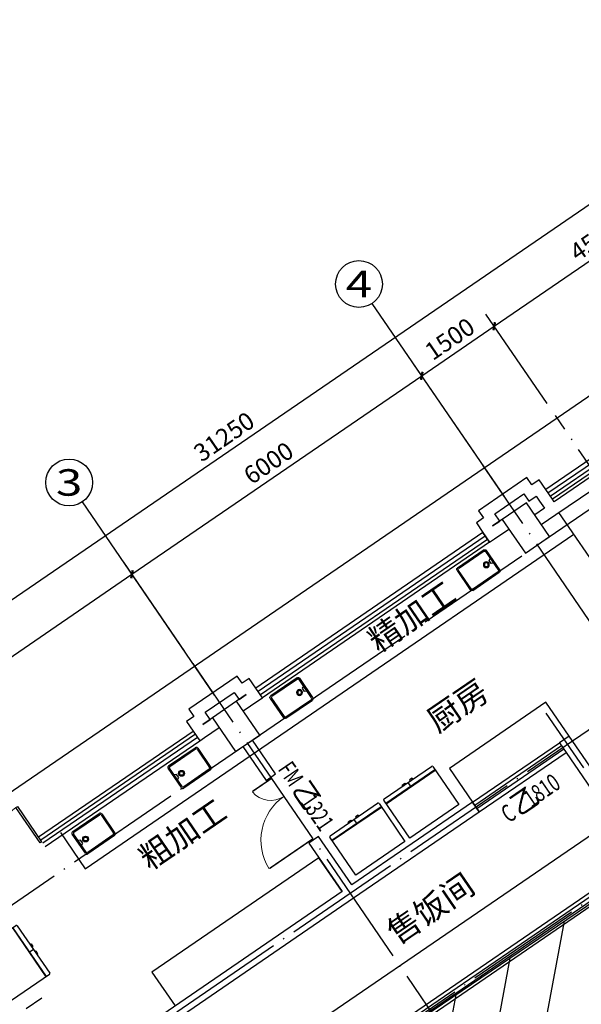
# Model space of a CAD drawing. Units: millimetres. Extents: x 80614 to 959447, y -746851 to -368137.
# Drawn here: x 346485 to 356078, y -420676 to -403857 of the extents above; entities that cross this region are included whole.
import ezdxf
from ezdxf.enums import TextEntityAlignment as Align

# ---------------------------------------------------------------- set-up
doc = ezdxf.new("R2010")
doc.units = ezdxf.units.MM
doc.header["$LTSCALE"] = 1000
doc.linetypes.add('DOTE', pattern=[2.42, 2, -0.2, 0.02, -0.2])
doc.layers.get('0').update_dxf_attribs({"linetype": 'CONTINUOUS'})
doc.layers.get('Defpoints').update_dxf_attribs({"linetype": 'CONTINUOUS'})
for name, color, linetype in [('AXIS', 3, 'CONTINUOUS'), ('AXIS_TEXT', 7, 'CONTINUOUS'), ('COLUMN', 51, 'CONTINUOUS'), ('DOTE', 1, 'DOTE'), ('fur', 253, 'CONTINUOUS'), ('GROUND', 135, 'CONTINUOUS'), ('LVTRY', 252, 'CONTINUOUS'), ('PUB_TEXT', 7, 'CONTINUOUS'), ('WALL', 51, 'CONTINUOUS'), ('WINDOW', 252, 'CONTINUOUS'), ('WINDOW_TEXT', 7, 'CONTINUOUS'), ('公-轴号-文字', 7, 'CONTINUOUS'), ('防烟分区', 1, 'CONTINUOUS')]:
    doc.layers.add(name, color=color, linetype=linetype)
doc.styles.add('_AXIS', font='complex.shx', dxfattribs={"bigfont": 'gbcbig.shx'})
doc.styles.add('_DIMTXT', font='simplex.shx', dxfattribs={"width": 0.7, "bigfont": 'hztxt.shx'})
doc.styles.add('_WINDOW', font='simplex.shx', dxfattribs={"bigfont": 'gbcbig.shx'})
doc.styles.add('COMPLEX', font='COMPLEX')
doc.dimstyles.new('_LINEAR$$100', dxfattribs={"dimscale": 100, "dimtxt": 3, "dimasz": 1, "dimexe": 2.5, "dimexo": 3, "dimgap": 1, "dimtad": 1, "dimdec": 0, "dimzin": 0, "dimdsep": 46, "dimtxsty": '_DIMTXT', "dimblk": 'ARCHTICK', "dimcen": 0.09, "dimclrt": 7, "dimazin": 2, "dimtfac": 1, "dimtdec": 0, "dimtix": 1, "dimtmove": 2, "dimatfit": 3, "dimfxl": 0, "dimtolj": 1, "dimtzin": 0, "dimarcsym": 0})

# ---------------------------------------------------------------- blocks, each defined once
blk = doc.blocks.new('zw$6539')
at = {"layer": 'fur'}
for p, q in [((0, 39), (0, 823)), ((0, 823), (1017, 823)), ((1017, 823), (1017, 39)), ((1017, 111), (0, 111)), ((1000, 22), (17, 22)), ((404, 22), (404, 0)), ((404, 0), (459, 0)), ((459, 0), (459, 22)), ((508, 22), (508, 111)), ((558, 0), (558, 22)), ((613, 0), (558, 0)), ((613, 22), (613, 0))]:
    blk.add_line(p, q, dxfattribs=at)
at = {"layer": 'fur', "lineweight": 13}
blk.add_line((1017, 100), (0, 100), dxfattribs=at)
at = {"layer": 'fur'}
for centre, start, end in [((17, 39), 180, 270), ((1000, 39), 270, 0)]:
    blk.add_arc(centre, 16.7, start, end, dxfattribs=at)
blk = doc.blocks.new('_ArchTick')
at = {"color": 0, "linetype": 'ByBlock', "const_width": 0.4}
blk.add_lwpolyline([(-0.5, -0.5), (0.5, 0.5)], dxfattribs=at)
blk = doc.blocks.new('*D240')
at = {"layer": 'AXIS', "color": 0, "lineweight": -2, "transparency": 16777216}
for p, q in [((364874, -464484), (362868, -461554)), ((337223, -479413), (363009, -461760)), ((339087, -482137), (337082, -479207))]:
    blk.add_line(p, q, dxfattribs=at)
at = {"layer": 'Defpoints', "color": 0, "transparency": 16777216}
for p in [(363009, -461760), (365043, -464731), (339257, -482384)]:
    blk.add_point(p, dxfattribs=at)
at = {"layer": 'AXIS', "color": 0, "lineweight": -2, "transparency": 16777216, "xscale": 100, "yscale": 100, "zscale": 100}
for p, rotation in [((363009, -461760), 34.39488604658229), ((337223, -479413), 214.3948860465823)]:
    blk.add_blockref('_ArchTick', p, dxfattribs=dict(at, rotation=rotation))
at = {"layer": 'AXIS', "color": 7, "transparency": 16777216, "insert": (349975, -470380), "char_height": 300, "attachment_point": 5, "rotation": 34.3949, "style": '_DIMTXT'}
blk.add_mtext('\\A1;31250', dxfattribs=at)
blk = doc.blocks.new('*D244')
at = {"layer": 'AXIS', "color": 0, "lineweight": -2, "transparency": 16777216}
for p, q in [((349306, -474050), (348261, -472523)), ((343451, -476119), (348402, -472730)), ((344355, -477439), (343310, -475913))]:
    blk.add_line(p, q, dxfattribs=at)
at = {"layer": 'Defpoints', "color": 0, "transparency": 16777216}
for p in [(348402, -472730), (349475, -474297), (344524, -477687)]:
    blk.add_point(p, dxfattribs=at)
at = {"layer": 'AXIS', "color": 0, "lineweight": -2, "transparency": 16777216, "xscale": 100, "yscale": 100, "zscale": 100}
for p, rotation in [((348402, -472730), 34.39488604658265), ((343451, -476119), 214.3948860465827)]:
    blk.add_blockref('_ArchTick', p, dxfattribs=dict(at, rotation=rotation))
at = {"layer": 'AXIS', "color": 7, "transparency": 16777216, "insert": (345785, -474218), "char_height": 300, "attachment_point": 5, "rotation": 34.3949, "style": '_DIMTXT'}
blk.add_mtext('\\A1;6000', dxfattribs=at)
blk = doc.blocks.new('*D245')
at = {"layer": 'AXIS', "color": 0, "lineweight": -2, "transparency": 16777216}
for p, q in [((354257, -470661), (353212, -469134)), ((348402, -472730), (353353, -469340)), ((349306, -474050), (348261, -472523))]:
    blk.add_line(p, q, dxfattribs=at)
at = {"layer": 'Defpoints', "color": 0, "transparency": 16777216}
for p in [(353353, -469340), (354426, -470908), (349475, -474297)]:
    blk.add_point(p, dxfattribs=at)
at = {"layer": 'AXIS', "color": 0, "lineweight": -2, "transparency": 16777216, "xscale": 100, "yscale": 100, "zscale": 100}
for p, rotation in [((353353, -469340), 34.39488604658234), ((348402, -472730), 214.3948860465823)]:
    blk.add_blockref('_ArchTick', p, dxfattribs=dict(at, rotation=rotation))
at = {"layer": 'AXIS', "color": 7, "transparency": 16777216, "insert": (350736, -470829), "char_height": 300, "attachment_point": 5, "rotation": 34.3949, "style": '_DIMTXT'}
blk.add_mtext('\\A1;6000', dxfattribs=at)
blk = doc.blocks.new('*D246')
at = {"layer": 'AXIS', "color": 0, "lineweight": -2, "transparency": 16777216}
for p, q in [((355495, -469813), (354450, -468287)), ((353353, -469340), (354591, -468493)), ((354257, -470661), (353212, -469134))]:
    blk.add_line(p, q, dxfattribs=at)
at = {"layer": 'Defpoints', "color": 0, "transparency": 16777216}
for p in [(354591, -468493), (355664, -470061), (354426, -470908)]:
    blk.add_point(p, dxfattribs=at)
at = {"layer": 'AXIS', "color": 0, "lineweight": -2, "transparency": 16777216, "xscale": 100, "yscale": 100, "zscale": 100}
for p, rotation in [((354591, -468493), 34.39488604658485), ((353353, -469340), 214.3948860465848)]:
    blk.add_blockref('_ArchTick', p, dxfattribs=dict(at, rotation=rotation))
at = {"layer": 'AXIS', "color": 7, "transparency": 16777216, "insert": (353831, -468710), "char_height": 300, "attachment_point": 5, "rotation": 34.3949, "style": '_DIMTXT'}
blk.add_mtext('\\A1;1500', dxfattribs=at)
blk = doc.blocks.new('*D247')
at = {"layer": 'AXIS', "color": 0, "lineweight": -2, "transparency": 16777216}
for p, q in [((359208, -467271), (358163, -465745)), ((354591, -468493), (358304, -465951)), ((355495, -469813), (354450, -468287))]:
    blk.add_line(p, q, dxfattribs=at)
at = {"layer": 'Defpoints', "color": 0, "transparency": 16777216}
for p in [(358304, -465951), (359377, -467519), (355664, -470061)]:
    blk.add_point(p, dxfattribs=at)
at = {"layer": 'AXIS', "color": 0, "lineweight": -2, "transparency": 16777216, "xscale": 100, "yscale": 100, "zscale": 100}
for p, rotation in [((358304, -465951), 34.3948860465815), ((354591, -468493), 214.3948860465815)]:
    blk.add_blockref('_ArchTick', p, dxfattribs=dict(at, rotation=rotation))
at = {"layer": 'AXIS', "color": 7, "transparency": 16777216, "insert": (356306, -467016), "char_height": 300, "attachment_point": 5, "rotation": 34.3949, "style": '_DIMTXT'}
blk.add_mtext('\\A1;4500', dxfattribs=at)
blk = doc.blocks.new('_AXISO')
blk.add_circle((0, 0), 0.5)
at = {"layer": 'AXIS_TEXT', "style": 'COMPLEX', "width": 1.041667}
blk.add_attdef('A', text='', height=0.56, dxfattribs=at).set_placement((-0.25, -0.28), (0.25, -0.28), align=Align.FIT)
blk = doc.blocks.new('$Opening2D$00000274')
for p, q in [((-0.5, 0), (-0.5, 0.4875)), ((-0.475, 0.4875), (-0.5, 0.4875)), ((-0.475, 0), (-0.475, 0.4875)), ((0.475, 0), (0.475, 0.4875)), ((0.475, 0.4875), (0.5, 0.4875)), ((0.5, 0), (0.5, 0.4875)), ((-0.5, 0), (-0.475, 0)), ((0.5, 0), (0.475, 0))]:
    blk.add_line(p, q)
at = {"lineweight": 13}
for centre, start, end in [((-0.4875, 0), 0, 88.53072), ((0.4875, 0), 91.46928, 180)]:
    blk.add_arc(centre, 0.4875, start, end, dxfattribs=at)
blk = doc.blocks.new('$Opening2D$00000205')
for p, q in [((-0.5, 0.5), (0.5, 0.5)), ((-0.5, 0.5), (-0.5, -0.5)), ((0.5, 0.5), (0.5, -0.5)), ((0.5, 0.1667), (-0.5, 0.1667)), ((0.5, -0.1667), (-0.5, -0.1667)), ((-0.5, -0.5), (0.5, -0.5))]:
    blk.add_line(p, q)
blk = doc.blocks.new('$Opening2D$00000286')
at = {"const_width": 0.02}
for points in [[(0.481, -0.001), (0.481, 0.691)], [(-0.481, 0.001), (-0.481, 0.308)]]:
    blk.add_lwpolyline(points, dxfattribs=at)
at = {"lineweight": 13}
for centre, radius, start, end in [((0.505, -0.002), 0.699, 91.9397, 179.7238), ((-0.501, 0.003), 0.307, 359.7899, 85.7508)]:
    blk.add_arc(centre, radius, start, end, dxfattribs=at)
blk = doc.blocks.new('$ARCHSYS$WIN2D')
for p, q in [((-0.5, 0.5), (0.5, 0.5)), ((0.5, 0.1667), (-0.5, 0.1667)), ((0.5, -0.1667), (-0.5, -0.1667)), ((-0.5, -0.5), (0.5, -0.5))]:
    blk.add_line(p, q)
blk = doc.blocks.new('$Toilet$00000037')
for p, q in [((-305, -430, 0), (-305, -30, 0)), ((-285, -420, 0), (-285, -40, 0)), ((-275, 0, 0), (275, 0, 0)), ((-265, -20, 0), (265, -20, 0)), ((285, -40, 0), (285, -420, 0)), ((305, -30, 0), (305, -430, 0)), ((285, -180, 0), (245, -198, 0)), ((245, -198, 0), (245, -263, 0)), ((245, -263, 0), (285, -280, 0)), ((275, -460, 0), (-275, -460, 0)), ((265, -440, 0), (-265, -440, 0))]:
    blk.add_line(p, q)
for radius in [50, 32.5]:
    blk.add_circle((165, -230, 0), radius)
for centre, radius, start, end in [((-275, -30, 0), 30, 90, 180), ((-265, -40, 0), 20, 90, 180), ((265, -40, 0), 20, 0, 90), ((275, -30, 0), 30, 0, 90), ((-275, -430, 0), 30, 180, 270), ((-265, -420, 0), 20, 180, 270), ((265, -420, 0), 20, 270, 0), ((275, -430, 0), 30, 270, 0)]:
    blk.add_arc(centre, radius, start, end)
at = {"layer": 'Defpoints', "color": 3}
blk.add_point((-196, -230), dxfattribs=at)
at = {"layer": 'Defpoints', "color": 5}
blk.add_point((165, -230, 0), dxfattribs=at)
blk = doc.blocks.new('_FZH')
blk.add_lwpolyline([(-0.5, -0.5), (0.5, -0.5), (0.5, 0.5), (-0.5, 0.5)], close=True)
blk = doc.blocks.new('2172')
at = {"color": 252}
for p, q in [((358492.7, -475759.2), (355696.4, -471674.7)), ((347604.1, -477759.9), (355950.6, -472046)), ((355474.2, -474917.1), (353823.9, -476046.9)), ((355869.6, -475494.7), (355474.2, -474917.1)), ((353823.9, -476046.9), (354219.3, -476624.5)), ((347180.4, -477141), (347604.1, -477759.9))]:
    blk.add_line(p, q, dxfattribs=at)
for points in [[(349169.1, -482020.8), (356608.4, -476928), (357050.3, -477573.4)], [(351991.4, -478149.7), (351595.9, -477572.1), (348743.6, -479524.7), (348743.6, -479524.7), (349139.1, -480102.4)]]:
    blk.add_lwpolyline(points, dxfattribs=at)
at = {"layer": 'AXIS', "color": 252}
for p, q in [((354765.3, -471403.2), (352505.7, -468102.6)), ((349814.3, -474792.6), (347554.7, -471491.9))]:
    blk.add_line(p, q, dxfattribs=at)
at = {"layer": 'DOTE', "color": 252}
for p, q in [((337434.3, -484479.6), (365993.4, -464928.5)), ((340283.5, -489194.4), (368339.1, -469988.1)), ((359896.4, -476243), (355635.9, -470019.5)), ((364650.9, -485843.6), (354398.1, -470866.9)), ((359699.9, -489232.9), (349447.1, -474256.2)), ((357488.1, -478035.9), (355480.6, -475103.5)), ((339185.5, -487037.6), (356508.3, -475178.7)), ((344599.5, -481513.4), (346864.5, -479962.9))]:
    blk.add_line(p, q, dxfattribs=at)
at = {"layer": 'GROUND', "color": 252}
blk.add_lwpolyline([(365277.5, -463480.1), (344277.1, -477856.7), (338005.6, -482149.4), (348286.7, -497167.5), (375061.2, -478838.1)], dxfattribs=at)
at = {"layer": 'WALL', "color": 252}
for p, q in [((356466.4, -470905.2), (355612.3, -471489.9)), ((355149.6, -471079.5), (354324.5, -471644.4)), ((355234.4, -471203.3), (355149.6, -471079.5)), ((355358.1, -471118.5), (355234.4, -471203.3)), ((355471.1, -471283.6), (355358.1, -471118.5)), ((355642.8, -471711.4), (356274.1, -471279.3)), ((354602.5, -471696.5), (355097.6, -471357.5)), ((355097.6, -471357.5), (355182.3, -471481.3)), ((355182.3, -471481.3), (355306.1, -471396.6)), ((355306.1, -471396.6), (355362.6, -471479.1)), ((355584.1, -471448.6), (355471.1, -471283.6)), ((355447.3, -471602.9), (355282.3, -471715.8)), ((355362.6, -471479.1), (355447.3, -471602.9)), ((355612.3, -471489.9), (355584.1, -471448.6)), ((354409.2, -471768.2), (354285.4, -471852.9)), ((354324.5, -471644.4), (354409.2, -471768.2)), ((354687.2, -471820.2), (354602.5, -471696.5)), ((355395.3, -471880.9), (355642.8, -471711.4)), ((354285.4, -471852.9), (354398.4, -472017.9)), ((354563.4, -471905), (354687.2, -471820.2)), ((354563.7, -471905.3), (354563.4, -471905)), ((354728.7, -471792.4), (354563.7, -471905.3)), ((354398.4, -472017.9), (354511.4, -472183)), ((354594.2, -472126.9), (354841.7, -471957.4)), ((354511.4, -472183), (354593.9, -472126.5)), ((354593.9, -472126.5), (354594.2, -472126.9)), ((350198.6, -474468.9), (349373.5, -475033.8)), ((350283.4, -474592.6), (350198.6, -474468.9)), ((350407.2, -474507.9), (350283.4, -474592.6)), ((350520.1, -474672.9), (350407.2, -474507.9)), ((349651.5, -475085.8), (350146.6, -474746.9)), ((350146.6, -474746.9), (350231.3, -474870.7)), ((350355.4, -474786.3), (350190.3, -474899.3)), ((350231.3, -474870.7), (350355.1, -474785.9)), ((350355.1, -474785.9), (350355.4, -474786.3)), ((350633.1, -474838), (350520.1, -474672.9)), ((350303.3, -475064.3), (350551.4, -474894.5)), ((350550.6, -474894.5), (350633.1, -474838)), ((350551.4, -474894.5), (350550.6, -474894.5)), ((349373.5, -475033.8), (349458.2, -475157.5)), ((349736.2, -475209.6), (349651.5, -475085.8)), ((349458.2, -475157.5), (349334.4, -475242.3)), ((349334.4, -475242.3), (349447.7, -475407.7)), ((349612.5, -475294.3), (349736.2, -475209.6)), ((349612.7, -475294.7), (349612.5, -475294.3)), ((349777.7, -475181.7), (349612.7, -475294.7)), ((349447.7, -475407.7), (349560.7, -475572.7)), ((349643.2, -475516.2), (349890.7, -475346.8)), ((349560.7, -475572.7), (349643.2, -475516.2)), ((350857.1, -476138.9), (350462, -475561.6)), ((355869.6, -475494.7), (355704.6, -475607.7)), ((355704.6, -475607.7), (355817.6, -475772.7)), ((357225.4, -477475.1), (355869.6, -475494.7)), ((350296.9, -475674.6), (350692.1, -476251.8)), ((355817.6, -475772.7), (357060.3, -477588.1)), ((350692.1, -476251.8), (350857.1, -476138.9)), ((354219.3, -476624.5), (352156.4, -478036.7)), ((354332.3, -476789.5), (354219.3, -476624.5)), ((352186.9, -478258.3), (354332.3, -476789.5)), ((351591.5, -477211.6), (351426.5, -477324.6)), ((351426.5, -477324.6), (351991.4, -478149.7)), ((352156.4, -478036.7), (351591.5, -477211.6)), ((351991.4, -478149.7), (348113.1, -480804.7)), ((348226.1, -480969.7), (352186.9, -478258.3))]:
    blk.add_line(p, q, dxfattribs=at)
at = {"color": 252}
for p, rotation in [((353521.6, -475983.9), 214.3948860465821), ((352600.8, -476614.3), 214.3948860465821), ((347025.2, -479546.6), 124.3948860465822)]:
    blk.add_blockref('zw$6539', p, dxfattribs=dict(at, rotation=rotation))
at = {"layer": 'AXIS', "color": 252}
ref = blk.add_blockref('_AXISO', (352279.8, -467772.5), dxfattribs=dict(at, xscale=800, yscale=800, zscale=800))
ref.add_attrib('A', '4', dxfattribs={"layer": '公-轴号-文字', "height": 452.5, "style": '_AXIS', "width": 1.3125}).set_placement((352053.5, -467998.8), (352506, -467998.8), align=Align.FIT)
ref = blk.add_blockref('_AXISO', (347328.8, -471161.9), dxfattribs=dict(at, xscale=800, yscale=800, zscale=800))
ref.add_attrib('A', '3', dxfattribs={"layer": '公-轴号-文字', "height": 452.5, "style": '_AXIS', "width": 1.5}).set_placement((347102.5, -471388.1), (347555, -471388.1), align=Align.FIT)
at = {"layer": 'COLUMN', "color": 252}
for p, xscale, yscale, zscale, rotation in [((355132.7, -471939.9), 700.0000000002102, 500, 700.0000000002102, 124.394888758385), ((350181.8, -475329.3), 699.999999999806, 500.0000000000002, 699.999999999806, 124.3948887583851)]:
    blk.add_blockref('_FZH', p, dxfattribs=dict(at, xscale=xscale, yscale=yscale, zscale=zscale, rotation=rotation))
at = {"layer": 'LVTRY', "color": 252, "xscale": -0.9999999999999997, "rotation": 214.3948860465863}
for p in [(354449.5, -472849.7, 0), (351259.5, -475033.5, 0)]:
    blk.add_blockref('$Toilet$00000037', p, dxfattribs=at)
at = {"layer": 'LVTRY', "color": 252, "rotation": 214.3948860465821}
for p in [(349516.1, -476227, 0), (347876.8, -477349.3, 0)]:
    blk.add_blockref('$Toilet$00000037', p, dxfattribs=at)
at = {"layer": 'WINDOW', "color": 252}
for name, p, xscale, yscale, zscale, rotation in [('$Opening2D$00000205', (357466.7, -470038.6), 4700, 200, 4700, 214.3948860465835), ('$Opening2D$00000205', (352515.8, -473428), 4700, 200, 4700, 214.3948860465835), ('$ARCHSYS$WIN2D', (348183.9, -476394), -3199.999999999998, 199.9999999999999, 3200, 214.3948860465835), ('$Opening2D$00000205', (355018.4, -476198.6), 1800, 200, 1800, 34.3948860465832), ('$Opening2D$00000286', (351141.8, -476731.7), -1300.000000000001, 1300.000000000001, 1300, 124.39488604658), ('$Opening2D$00000274', (346244.8, -477721.5), 1500, 1500, 1500, 34.3948860465819), ('$ARCHSYS$WIN2D', (353609.9, -480071.4), 8500, 200.0000000000001, 8500, 34.39488604658101)]:
    blk.add_blockref(name, p, dxfattribs=dict(at, xscale=xscale, yscale=yscale, zscale=zscale, rotation=rotation))
at = {"layer": 'PUB_TEXT', "color": 252, "style": '_WINDOW'}
for s, p in [('精加工', (352613, -474081.2)), ('厨房', (353625.3, -475448.5)), ('粗加工', (348697.6, -477800.2)), ('售饭间', (352935.1, -479070.2))]:
    blk.add_text(s, height=402.96, rotation=34.39489, dxfattribs=at).set_placement(p)
at = {"layer": 'WINDOW_TEXT', "color": 252, "style": '_WINDOW', "width": 0.705882}
for s, rotation, p in [('FM', 304.39489, (350884.1, -476061.8)), ('1810', 34.39489, (355224.6, -476724)), ('1321', 304.39489, (351266.3, -476620.2)), ('C', 34.39489, (354839.5, -476987.6))]:
    blk.add_text(s, height=297.5, rotation=rotation, dxfattribs=at).set_placement(p)
at = {"layer": 'WINDOW_TEXT', "color": 252, "style": '_WINDOW'}
for rotation, p in [(304.39489, (351121.3, -476408.4)), (34.39489, (355012.8, -476869))]:
    blk.add_text('乙', height=352.6, rotation=rotation, dxfattribs=at).set_placement(p)
at = {"layer": 'AXIS', "color": 252}
for p1, p2, distance, picture, middle in [((339256.9, -482384.1), (365043.3, -464731.2), 3600.5, '*D240', (349975, -470380.4)), ((355664.1, -470060.8), (359377.3, -467518.8), 1900, '*D247', (356306.2, -467015.7)), ((354426.4, -470908.1), (355664.1, -470060.8), 1900, '*D246', (353830.7, -468710.3)), ((349475.4, -474297.5), (354426.4, -470908.1), 1900, '*D245', (350736.3, -470828.7)), ((344524.4, -477686.8), (349475.4, -474297.5), 1900, '*D244', (345785.4, -474218.1))]:
    dim = blk.add_aligned_dim(p1=p1, p2=p2, distance=distance, dimstyle='_LINEAR$$100', dxfattribs=at)
    dim.commit()
    dim.dimension.update_dxf_attribs({"geometry": picture, "text_midpoint": middle})

msp = doc.modelspace()

# ---------------------------------------------------------------- hatches: boundary and pattern name
at = {"layer": '防烟分区'}
h = msp.add_hatch(dxfattribs=at)
h.set_pattern_fill('ANSI31', color=1, scale=500)
h.set_pattern_definition([(79.395, (348573, -436238.4), (-780.192, 146.08), [])])
h.paths.add_polyline_path([(348573, -436238.4), (364086, -425618.4), (359849.3, -419429.7), (363751.4, -416455.4), (362536.9, -414681.3), (342924, -427986.8)])

# ---------------------------------------------------------------- linework, layer by layer
msp.add_lwpolyline([(348573, -436238.4), (364086, -425618.4), (359849.3, -419429.7), (363751.4, -416455.4), (362536.9, -414681.3), (342924, -427986.8), (348573, -436238.4)], dxfattribs=at)

# ---------------------------------------------------------------- block references
msp.add_blockref('2172', (0, 59400))

doc.saveas('drawing.dxf')
